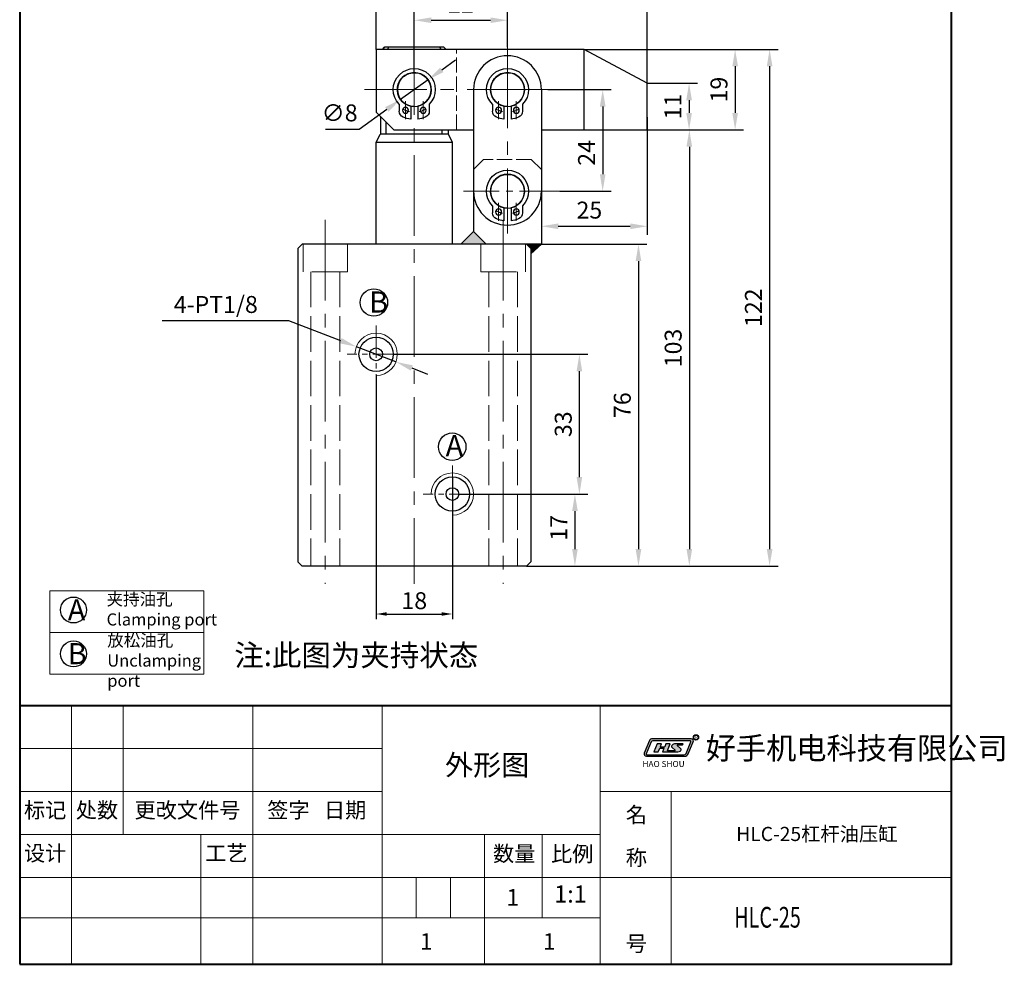
# Model space of a CAD drawing. Units: millimetres. Extents: x 1071 to 1303, y 258 to 599.
# Drawn here: x 1071 to 1303, y 258 to 481 of the extents above; entities that cross this region are included whole.
import ezdxf

# ---------------------------------------------------------------- set-up
doc = ezdxf.new("R2010")
doc.units = ezdxf.units.MM
for name, pattern in [('ACAD_ISO02W100', [15, 12, -3]), ('CENTER2', [28.575, 19.05, -3.175, 3.175, -3.175]), ('PHANTOM2', [31.75, 15.875, -3.175, 3.175, -3.175, 3.175, -3.175])]:
    doc.linetypes.add(name, pattern=pattern)
for name, color, linetype, lineweight in [('1L', 7, 'Continuous', 40), ('2L', 2, 'Continuous', 13), ('7L', 3, 'Continuous', 30), ('8L', 4, 'PHANTOM2', 13), ('biazhu', 121, 'Continuous', 9), ('中心线', 10, 'CENTER2', 13), ('外轮廓线', 255, 'Continuous', 30), ('文字线', 5, 'Continuous', 13), ('虚线', 6, 'ACAD_ISO02W100', 13)]:
    doc.layers.add(name, color=color, linetype=linetype, lineweight=lineweight)
doc.styles.add('ROMANS', font='ROMANS', dxfattribs={"width": 0.7})
doc.styles.add('黑', font='MS Mincho.ttf', dxfattribs={"width": 0.7})
doc.dimstyles.new('ISO-25', dxfattribs={"dimtxt": 2.5, "dimasz": 2.5, "dimexe": 1.25, "dimexo": 0, "dimtad": 1, "dimtoh": 1, "dimdsep": 46, "dimtxsty": 'Standard', "dimcen": 2.5, "dimclrd": 1, "dimclre": 1, "dimclrt": 3, "dimadec": 0, "dimazin": 0, "dimtfac": 1, "dimtmove": 0, "dimatfit": 3, "dimfxl": 1, "dimarcsym": 0})

# ---------------------------------------------------------------- blocks, each defined once
blk = doc.blocks.new('好手logo1')
h = blk.add_hatch(color=1)
h.paths.add_polyline_path([(13.4, 7.8, 1), (14.8, 7.8, 1)])
h.paths.add_polyline_path([(14.7, 7.8, -1), (13.5, 7.8, -1)], flags=16)
h = blk.add_hatch(color=1)
h.paths.add_polyline_path([(11.12, 2.84, 0.300672), (12.04, 3.45), (13.38, 6.6, 0.537666), (12.83, 7.44), (2.6, 7.44, 0.300672), (1.86, 6.95), (0.47, 3.68, 0.537666), (1.02, 2.84)])
h.paths.add_polyline_path([(1.18, 3.24, -0.537666), (1, 3.52), (2.33, 6.65, -0.300672), (2.7, 6.9), (12.57, 6.9, -0.537666), (12.75, 6.62), (11.47, 3.61, -0.300672), (10.92, 3.24)], flags=16)
h.paths.add_polyline_path([(9.3, 4.03), (5.28, 4.03), (5.65, 4.86, 0.540881), (5.55, 5), (4.63, 5, 0.297959), (4.54, 4.94), (4.14, 4.03), (3, 4.03), (3.91, 6.1), (5.05, 6.1), (4.75, 5.42, 0.540881), (4.84, 5.28), (5.76, 5.28, 0.297959), (5.85, 5.34), (6.19, 6.1), (7.33, 6.1), (6.58, 4.39, 0.540881), (6.67, 4.25), (8.54, 4.25, 0.684537), (8.6, 4.43), (7.78, 5.19, -0.466541), (7.8, 5.8, -0.165228), (8.65, 6.09), (10.72, 6.09), (10.55, 5.82), (9.25, 5.82, 0.684537), (9.18, 5.65), (10.05, 4.85, -0.512887), (9.98, 4.21, -0.127046)], flags=0)
at = {"color": 1}
for p, q in [((3.91, 6.1), (3, 4.03)), ((5.05, 6.1), (3.91, 6.1)), ((4.75, 5.42), (5.05, 6.1)), ((5.76, 5.28), (4.84, 5.28)), ((6.19, 6.1), (5.85, 5.34)), ((7.33, 6.1), (6.19, 6.1)), ((6.58, 4.39), (7.33, 6.1)), ((10.72, 6.09), (8.65, 6.09)), ((10.05, 4.85), (9.18, 5.65)), ((9.25, 5.82), (10.55, 5.82)), ((10.55, 5.82), (10.72, 6.09)), ((3, 4.03), (4.14, 4.03)), ((4.14, 4.03), (4.54, 4.94)), ((4.63, 5), (5.55, 5)), ((5.65, 4.86), (5.28, 4.03)), ((5.28, 4.03), (9.3, 4.03)), ((8.54, 4.25), (6.67, 4.25)), ((7.78, 5.19), (8.6, 4.43))]:
    blk.add_line(p, q, dxfattribs=at)
for points in [[(1.02, 2.84), (11.12, 2.84, 0.300672), (12.04, 3.45), (13.38, 6.6, 0.537666), (12.83, 7.44), (2.6, 7.44, 0.300672), (1.86, 6.95), (0.47, 3.68, 0.537666)], [(10.92, 3.24, 0.300672), (11.47, 3.61), (12.75, 6.62, 0.537666), (12.57, 6.9), (2.7, 6.9, 0.300672), (2.33, 6.65), (1, 3.52, 0.537666), (1.18, 3.24)]]:
    blk.add_lwpolyline(points, format="xyb", close=True, dxfattribs=at)
for radius in [0.7, 0.6]:
    blk.add_circle((14.1, 7.8), radius, dxfattribs=at)
for centre, radius, start, end in [((4.84, 5.38), 0.1, 156.3676, 270), ((5.76, 5.38), 0.1, 270, 336.3676), ((8.05, 5.48), 0.4, 127.5285, 227.5724), ((8.65, 4.69), 1.4, 90, 127.5285), ((9.25, 5.72), 0.1, 90, 227.5724), ((4.63, 4.9), 0.1, 90, 156.3676), ((5.55, 4.9), 0.1, 336.3676, 90), ((6.67, 4.35), 0.1, 156.3676, 270), ((8.54, 4.35), 0.1, 270, 47.5724), ((9.3, 5.43), 1.4, 270, 298.9615), ((9.78, 4.56), 0.4, 298.9615, 47.5724)]:
    blk.add_arc(centre, radius, start, end, dxfattribs=at)
at = {"color": 1, "attachment_point": 1}
for s, insert, char_height in [('{\\fSimSun|b0|i0|c134|p2;R}', (13.84, 8.23), 0.8008), ('{\\f@MS UI Gothic|b1|i1|c128|p34;HAO\\f@MS UI Gothic|b1|i1|c134|p34; \\f@MS UI Gothic|b1|i1|c128|p34;SHOU}', (0, 1.61), 1.6)]:
    blk.add_mtext(s, dxfattribs=dict(at, insert=insert, char_height=char_height))
blk = doc.blocks.new('*D23')
at = {"color": 1, "lineweight": -2}
for p, q in [((1195.77, 464.16), (1210.69, 464.16)), ((1208.69, 460.16), (1208.69, 444.16)), ((1198.57, 440.16), (1210.69, 440.16))]:
    blk.add_line(p, q, dxfattribs=at)
at = {"color": 1}
for points in [[(1208.02, 460.16), (1209.35, 460.16), (1208.69, 464.16)], [(1208.02, 444.16), (1209.35, 444.16), (1208.69, 440.16)]]:
    blk.add_solid(points, dxfattribs=at)
at = {"layer": 'Defpoints', "color": 0}
for p in [(1195.77, 464.16), (1198.57, 440.16), (1208.69, 440.16)]:
    blk.add_point(p, dxfattribs=at)
at = {"color": 3, "insert": (1205.39, 449.21), "char_height": 4, "attachment_point": 5, "rotation": 90}
blk.add_mtext('24', dxfattribs=at)
blk = doc.blocks.new('*D24')
at = {"color": 1, "lineweight": -2}
for p, q in [((1164.21, 477.25), (1164.21, 482.53)), ((1186.21, 474.14), (1186.21, 482.53)), ((1168.21, 480.53), (1182.21, 480.53))]:
    blk.add_line(p, q, dxfattribs=at)
at = {"color": 1}
for points in [[(1168.21, 481.2), (1168.21, 479.87), (1164.21, 480.53)], [(1182.21, 481.2), (1182.21, 479.87), (1186.21, 480.53)]]:
    blk.add_solid(points, dxfattribs=at)
at = {"layer": 'Defpoints', "color": 0}
for p in [(1186.21, 480.53), (1164.21, 477.25), (1186.21, 474.14)]:
    blk.add_point(p, dxfattribs=at)
at = {"color": 3, "insert": (1175.21, 483.83), "char_height": 4, "attachment_point": 5}
blk.add_mtext('22', dxfattribs=at)
blk = doc.blocks.new('*D25')
at = {"color": 1, "lineweight": -2}
for p, q in [((1155.21, 473.66), (1155.21, 499.97)), ((1219.21, 465.66), (1219.21, 499.97)), ((1215.21, 497.97), (1159.21, 497.97))]:
    blk.add_line(p, q, dxfattribs=at)
at = {"color": 1}
for points in [[(1159.21, 498.64), (1159.21, 497.31), (1155.21, 497.97)], [(1215.21, 498.64), (1215.21, 497.31), (1219.21, 497.97)]]:
    blk.add_solid(points, dxfattribs=at)
at = {"layer": 'Defpoints', "color": 0}
for p in [(1155.21, 497.97), (1155.21, 473.66), (1219.21, 465.66)]:
    blk.add_point(p, dxfattribs=at)
at = {"color": 3, "insert": (1187.21, 501.27), "char_height": 4, "attachment_point": 5}
blk.add_mtext('64', dxfattribs=at)
blk = doc.blocks.new('*D26')
at = {"color": 1, "lineweight": -2}
for p, q in [((1194.21, 427.66), (1219.13, 427.66)), ((1217.13, 423.66), (1217.13, 355.66)), ((1194.21, 351.66), (1219.13, 351.66))]:
    blk.add_line(p, q, dxfattribs=at)
at = {"color": 1}
for points in [[(1216.47, 423.66), (1217.8, 423.66), (1217.13, 427.66)], [(1216.47, 355.66), (1217.8, 355.66), (1217.13, 351.66)]]:
    blk.add_solid(points, dxfattribs=at)
at = {"layer": 'Defpoints', "color": 0}
for p in [(1194.21, 427.66), (1194.21, 351.66), (1217.13, 351.66)]:
    blk.add_point(p, dxfattribs=at)
at = {"color": 3, "insert": (1213.83, 389.66), "char_height": 4, "attachment_point": 5, "rotation": 90}
blk.add_mtext('76', dxfattribs=at)
blk = doc.blocks.new('*D27')
at = {"color": 1, "lineweight": -2}
for p, q in [((1204.28, 473.66), (1250.09, 473.66)), ((1248.09, 469.66), (1248.09, 355.66)), ((1190.71, 351.66), (1250.09, 351.66))]:
    blk.add_line(p, q, dxfattribs=at)
at = {"color": 1}
for points in [[(1247.43, 469.66), (1248.76, 469.66), (1248.09, 473.66)], [(1247.43, 355.66), (1248.76, 355.66), (1248.09, 351.66)]]:
    blk.add_solid(points, dxfattribs=at)
at = {"layer": 'Defpoints', "color": 0}
for p in [(1204.28, 473.66), (1190.71, 351.66), (1248.09, 351.66)]:
    blk.add_point(p, dxfattribs=at)
at = {"color": 3, "insert": (1244.79, 412.66), "char_height": 4, "attachment_point": 5, "rotation": 90}
blk.add_mtext('122', dxfattribs=at)
blk = doc.blocks.new('*D28')
at = {"color": 1, "lineweight": -2}
for p, q in [((1215.18, 454.66), (1231.14, 454.66)), ((1229.14, 450.66), (1229.14, 355.66)), ((1190.71, 351.66), (1231.14, 351.66))]:
    blk.add_line(p, q, dxfattribs=at)
at = {"color": 1}
for points in [[(1228.47, 450.66), (1229.8, 450.66), (1229.14, 454.66)], [(1228.47, 355.66), (1229.8, 355.66), (1229.14, 351.66)]]:
    blk.add_solid(points, dxfattribs=at)
at = {"layer": 'Defpoints', "color": 0}
for p in [(1215.18, 454.66), (1190.71, 351.66), (1229.14, 351.66)]:
    blk.add_point(p, dxfattribs=at)
at = {"color": 3, "insert": (1225.84, 403.16), "char_height": 4, "attachment_point": 5, "rotation": 90}
blk.add_mtext('103', dxfattribs=at)
blk = doc.blocks.new('hh')
for p, q in [((11354.82, -7256.96), (11354.82, -7252.97)), ((11357.03, -7256.96), (11357.03, -7252.97)), ((11351.31, -7257.52), (11351.31, -7255.36)), ((11360.54, -7257.52), (11360.54, -7255.36))]:
    blk.add_line(p, q)
for centre, radius in [((11355.93, -7262.04), 5.2), ((11353.21, -7255.67), 0.91), ((11358.65, -7255.67), 0.91)]:
    blk.add_circle(centre, radius)
for centre, radius, start, end in [((11353.26, -7255.36), 1.95, 111.7591, 180), ((11355.93, -7262.04), 9.14, 96.9446, 111.7591), ((11355.93, -7262.04), 9.14, 68.2409, 83.0554), ((11358.59, -7255.36), 1.95, 0, 68.2409), ((11355.93, -7262.04), 6.46, 135.5847, 44.4153), ((11355.93, -7262.04), 5.2, 90, 77.7311)]:
    blk.add_arc(centre, radius, start, end)
at = {"layer": '中心线', "ltscale": 0.5}
for p, q in [((11353.21, -7258.51), (11353.21, -7252.97)), ((11358.65, -7258.51), (11358.65, -7252.97))]:
    blk.add_line(p, q, dxfattribs=at)
for start, end in [(102.4934, 120.3299), (59.6701, 77.5066)]:
    blk.add_arc((11355.93, -7262.04), 6.93, start, end, dxfattribs=at)
blk = doc.blocks.new('*D33')
at = {"color": 1, "lineweight": -2}
for p, q in [((1219.21, 465.66), (1231.08, 465.66)), ((1229.08, 461.66), (1229.08, 458.66)), ((1219.21, 454.66), (1231.08, 454.66))]:
    blk.add_line(p, q, dxfattribs=at)
at = {"color": 1}
for points in [[(1228.41, 461.66), (1229.75, 461.66), (1229.08, 465.66)], [(1228.41, 458.66), (1229.75, 458.66), (1229.08, 454.66)]]:
    blk.add_solid(points, dxfattribs=at)
at = {"layer": 'Defpoints', "color": 0}
for p in [(1219.21, 465.66), (1219.21, 454.66), (1229.08, 454.66)]:
    blk.add_point(p, dxfattribs=at)
at = {"color": 3, "insert": (1225.78, 460.16), "char_height": 4, "attachment_point": 5, "rotation": 90}
blk.add_mtext('11', dxfattribs=at)
blk = doc.blocks.new('*D34')
at = {"color": 1, "lineweight": -2}
for p, q in [((1204.28, 473.66), (1241.95, 473.66)), ((1239.95, 469.66), (1239.95, 458.66)), ((1219.21, 454.66), (1241.95, 454.66))]:
    blk.add_line(p, q, dxfattribs=at)
at = {"color": 1}
for points in [[(1239.29, 469.66), (1240.62, 469.66), (1239.95, 473.66)], [(1239.29, 458.66), (1240.62, 458.66), (1239.95, 454.66)]]:
    blk.add_solid(points, dxfattribs=at)
at = {"layer": 'Defpoints', "color": 0}
for p in [(1204.28, 473.66), (1219.21, 454.66), (1239.95, 454.66)]:
    blk.add_point(p, dxfattribs=at)
at = {"color": 3, "insert": (1236.65, 464.16), "char_height": 4, "attachment_point": 5, "rotation": 90}
blk.add_mtext('19', dxfattribs=at)
blk = doc.blocks.new('*D35')
at = {"color": 1, "lineweight": -2}
for p, q in [((1219.21, 457.66), (1219.21, 429.89)), ((1194.21, 440.16), (1194.21, 429.89)), ((1198.21, 431.89), (1215.21, 431.89))]:
    blk.add_line(p, q, dxfattribs=at)
at = {"color": 1}
for points in [[(1198.21, 432.56), (1198.21, 431.22), (1194.21, 431.89)], [(1215.21, 432.56), (1215.21, 431.22), (1219.21, 431.89)]]:
    blk.add_solid(points, dxfattribs=at)
at = {"layer": 'Defpoints', "color": 0}
for p in [(1219.21, 457.66), (1194.21, 440.16), (1219.21, 431.89)]:
    blk.add_point(p, dxfattribs=at)
at = {"color": 3, "insert": (1205.54, 435.19), "char_height": 4, "attachment_point": 5}
blk.add_mtext('25', dxfattribs=at)
blk = doc.blocks.new('*D36')
at = {"color": 1, "lineweight": -2}
for p, q in [((1170.7, 468.82), (1173.95, 471.15)), ((1167.45, 466.49), (1160.96, 461.83)), ((1151.21, 454.84), (1157.71, 459.5)), ((1143.24, 454.84), (1151.21, 454.84))]:
    blk.add_line(p, q, dxfattribs=at)
at = {"color": 1}
for points in [[(1170.31, 469.36), (1171.09, 468.28), (1167.45, 466.49)], [(1157.32, 460.04), (1158.1, 458.96), (1160.96, 461.83)]]:
    blk.add_solid(points, dxfattribs=at)
at = {"layer": 'Defpoints', "color": 0}
for p in [(1167.45, 466.49), (1160.96, 461.83)]:
    blk.add_point(p, dxfattribs=at)
at = {"color": 3, "insert": (1146.58, 458.14), "char_height": 4, "attachment_point": 5}
blk.add_mtext('∅8', dxfattribs=at)
blk = doc.blocks.new('*D37')
at = {"color": 1, "lineweight": -2}
for p, q in [((1164.21, 468.16), (1164.21, 490.93)), ((1219.21, 465.66), (1219.21, 490.93)), ((1168.21, 488.93), (1215.21, 488.93))]:
    blk.add_line(p, q, dxfattribs=at)
at = {"color": 1}
for points in [[(1168.21, 489.6), (1168.21, 488.26), (1164.21, 488.93)], [(1215.21, 489.6), (1215.21, 488.26), (1219.21, 488.93)]]:
    blk.add_solid(points, dxfattribs=at)
at = {"layer": 'Defpoints', "color": 0}
for p in [(1219.21, 488.93), (1164.21, 468.16), (1219.21, 465.66)]:
    blk.add_point(p, dxfattribs=at)
at = {"color": 3, "insert": (1191.71, 492.23), "char_height": 4, "attachment_point": 5}
blk.add_mtext('55', dxfattribs=at)
blk = doc.blocks.new('*D41')
at = {"color": 1, "lineweight": -2}
for p, q in [((1174.71, 368.66), (1204.13, 368.66)), ((1202.13, 364.66), (1202.13, 355.66)), ((1190.71, 351.66), (1204.13, 351.66))]:
    blk.add_line(p, q, dxfattribs=at)
at = {"color": 1}
for points in [[(1201.47, 364.66), (1202.8, 364.66), (1202.13, 368.66)], [(1201.47, 355.66), (1202.8, 355.66), (1202.13, 351.66)]]:
    blk.add_solid(points, dxfattribs=at)
at = {"layer": 'Defpoints', "color": 0}
for p in [(1174.71, 368.66), (1190.71, 351.66), (1202.13, 351.66)]:
    blk.add_point(p, dxfattribs=at)
at = {"color": 3, "insert": (1198.83, 360.69), "char_height": 4, "attachment_point": 5, "rotation": 90}
blk.add_mtext('17', dxfattribs=at)
blk = doc.blocks.new('*D42')
at = {"color": 1, "lineweight": -2}
for p, q in [((1159.26, 401.66), (1205.19, 401.66)), ((1203.19, 372.66), (1203.19, 397.66)), ((1177.26, 368.66), (1205.19, 368.66))]:
    blk.add_line(p, q, dxfattribs=at)
at = {"color": 1}
for points in [[(1202.52, 397.66), (1203.85, 397.66), (1203.19, 401.66)], [(1202.52, 372.66), (1203.85, 372.66), (1203.19, 368.66)]]:
    blk.add_solid(points, dxfattribs=at)
at = {"layer": 'Defpoints', "color": 0}
for p in [(1159.26, 401.66), (1203.19, 401.66), (1177.26, 368.66)]:
    blk.add_point(p, dxfattribs=at)
at = {"color": 3, "insert": (1199.89, 385.16), "char_height": 4, "attachment_point": 5, "rotation": 90}
blk.add_mtext('33', dxfattribs=at)
blk = doc.blocks.new('*D46')
at = {"color": 1, "lineweight": -2}
for p, q in [((1104.69, 409.61), (1134.49, 409.61)), ((1134.49, 409.61), (1146.8, 404.89)), ((1159.87, 399.87), (1150.54, 403.45)), ((1163.61, 398.44), (1167.34, 397))]:
    blk.add_line(p, q, dxfattribs=at)
at = {"color": 1}
for points in [[(1147.04, 405.51), (1146.57, 404.26), (1150.54, 403.45)], [(1163.85, 399.06), (1163.37, 397.81), (1159.87, 399.87)]]:
    blk.add_solid(points, dxfattribs=at)
at = {"layer": 'Defpoints', "color": 0}
for p in [(1150.54, 403.45), (1159.87, 399.87)]:
    blk.add_point(p, dxfattribs=at)
at = {"color": 3, "insert": (1117.35, 412.91), "char_height": 4, "attachment_point": 5}
blk.add_mtext('4-PT1/8', dxfattribs=at)
blk = doc.blocks.new('*D47')
at = {"color": 1, "lineweight": -2}
for p, q in [((1155.21, 396.66), (1155.21, 339.1)), ((1173.21, 372.71), (1173.21, 339.1)), ((1157.71, 340.35), (1170.71, 340.35))]:
    blk.add_line(p, q, dxfattribs=at)
at = {"color": 1}
for points in [[(1157.71, 340.77), (1157.71, 339.94), (1155.21, 340.35)], [(1170.71, 340.77), (1170.71, 339.94), (1173.21, 340.35)]]:
    blk.add_solid(points, dxfattribs=at)
at = {"layer": 'Defpoints', "color": 0}
for p in [(1155.21, 396.66), (1173.21, 372.71), (1173.21, 340.35)]:
    blk.add_point(p, dxfattribs=at)
at = {"color": 3, "insert": (1164.21, 342.98), "char_height": 4, "attachment_point": 5}
blk.add_mtext('18', dxfattribs=at)

msp = doc.modelspace()

# ---------------------------------------------------------------- hatches: boundary and pattern name
msp.add_hatch(color=256).paths.add_polyline_path([(1178.206, 430.66), (1181.206, 427.66), (1178.206, 427.66), (1175.206, 427.66)])
h = msp.add_hatch()
h.set_pattern_fill('ANSI31', color=256, scale=0.01, style=0)
h.set_pattern_definition([(45, (337.377918, -69.549048), (-0.0224506403, 0.0224506403), [])])
h.paths.add_polyline_path([(1194.206, 427.66), (1190.706, 427.66), (1191.706, 426.66), (1191.706, 425.397)])

# ---------------------------------------------------------------- linework, layer by layer
for p, q in [((1155.206, 473.66), (1155.206, 458.832)), ((1204.276, 473.66), (1155.206, 473.66)), ((1157.206, 474.16), (1156.706, 473.66)), ((1156.706, 473.66), (1157.206, 474.16)), ((1171.206, 474.16), (1157.206, 474.16)), ((1157.898, 473.66), (1158.204, 474.16)), ((1170.515, 473.66), (1170.209, 474.16)), ((1171.206, 474.16), (1171.706, 473.66)), ((1204.276, 454.66), (1204.276, 473.66)), ((1219.206, 465.66), (1204.276, 473.66)), ((1219.206, 454.66), (1219.206, 465.66)), ((1159.378, 454.66), (1155.206, 458.832)), ((1156.206, 457.832), (1156.206, 453.66)), ((1157.592, 453.66), (1157.592, 456.446)), ((1155.206, 451.66), (1156.139, 453.66)), ((1172.274, 453.66), (1156.139, 453.66)), ((1159.378, 454.66), (1178.206, 454.66)), ((1170.821, 453.66), (1170.821, 454.66)), ((1172.206, 454.66), (1172.206, 453.66)), ((1173.206, 451.66), (1172.274, 453.66)), ((1194.206, 454.66), (1219.206, 454.66)), ((1173.206, 451.66), (1155.206, 451.66)), ((1155.206, 427.66), (1155.206, 451.66)), ((1173.206, 427.66), (1173.206, 451.66)), ((1180.585, 447.66), (1178.206, 445.282)), ((1178.206, 445.282), (1178.206, 430.66)), ((1194.206, 445.282), (1194.206, 427.66)), ((1175.206, 427.66), (1178.206, 430.66)), ((1181.206, 427.66), (1178.206, 430.66)), ((1137.706, 427.66), (1136.706, 426.66)), ((1136.706, 426.66), (1136.706, 352.66)), ((1190.706, 427.66), (1137.706, 427.66)), ((1194.206, 427.66), (1178.206, 427.66)), ((1190.706, 427.66), (1191.706, 426.66)), ((1194.206, 427.66), (1191.706, 425.397)), ((1191.706, 426.66), (1191.706, 352.66)), ((1136.706, 352.66), (1137.706, 351.66)), ((1190.706, 351.66), (1137.706, 351.66)), ((1190.706, 351.66), (1191.706, 352.66))]:
    msp.add_line(p, q)
at = {"ltscale": 0.3}
for p, q in [((1178.206, 464.16), (1178.206, 440.16)), ((1194.206, 464.16), (1194.206, 440.16))]:
    msp.add_line(p, q, dxfattribs=at)
for centre, radius in [((1154.667, 413.893), 3.25), ((1155.206, 401.66), 4.05), ((1155.206, 401.66), 1.5), ((1173.157, 379.847), 3.25), ((1173.206, 368.66), 4.05), ((1173.206, 368.66), 1.5)]:
    msp.add_circle(centre, radius)
for centre, start, end in [((1186.206, 464.16), 90, 180), ((1186.206, 464.16), 0, 90), ((1186.206, 440.16), 180, 0)]:
    msp.add_arc(centre, 8, start, end)
at = {"layer": '1L', "linetype": 'ByBlock'}
msp.add_line((1071.057, 318.75), (1291.057, 318.75), dxfattribs=at)
msp.add_lwpolyline([(1071.07, 257.648), (1291.037, 257.648), (1291.037, 598.597), (1071.07, 598.597)], close=True, dxfattribs=at)
msp.add_lwpolyline([(1071.07, 257.648), (1291.037, 257.648), (1291.037, 598.597), (1071.07, 598.597)], close=True, dxfattribs=at)
at = {"layer": '2L', "linetype": 'Continuous'}
for p, q in [((1083.29, 290.643), (1083.29, 318.75)), ((1083.29, 290.643), (1083.29, 318.75)), ((1095.511, 288.321), (1095.511, 318.75)), ((1095.511, 288.321), (1095.511, 318.75)), ((1126.061, 290.643), (1126.061, 318.75)), ((1126.061, 290.643), (1126.061, 318.75)), ((1156.612, 257.648), (1156.612, 318.75)), ((1156.612, 257.648), (1156.612, 318.75)), ((1208.084, 257.648), (1208.084, 318.75)), ((1208.084, 257.648), (1208.084, 318.75)), ((1071.07, 308.607), (1156.612, 308.607)), ((1071.07, 308.607), (1156.612, 308.607)), ((1071.07, 298.464), (1156.612, 298.464)), ((1071.07, 298.464), (1156.612, 298.464)), ((1071.07, 298.464), (1156.612, 298.464)), ((1071.07, 298.464), (1156.612, 298.464)), ((1071.07, 298.464), (1156.612, 298.464)), ((1071.07, 298.464), (1156.612, 298.464)), ((1208.084, 298.464), (1291.037, 298.464)), ((1208.084, 298.464), (1291.037, 298.464)), ((1224.887, 257.648), (1224.887, 298.464)), ((1224.887, 257.648), (1224.887, 298.464)), ((1083.29, 290.643), (1083.29, 257.648)), ((1083.29, 290.643), (1083.29, 257.648)), ((1126.061, 290.643), (1126.061, 257.648)), ((1126.061, 290.643), (1126.061, 257.648)), ((1071.07, 288.321), (1208.084, 288.321)), ((1071.07, 288.321), (1208.084, 288.321)), ((1113.841, 257.648), (1113.841, 288.321)), ((1113.841, 257.648), (1113.841, 288.321)), ((1180.774, 257.648), (1180.774, 288.321)), ((1180.774, 257.648), (1180.774, 288.321)), ((1194.429, 268.646), (1194.429, 288.321)), ((1194.429, 268.646), (1194.429, 288.321)), ((1071.07, 278.178), (1291.037, 278.178)), ((1071.07, 278.178), (1291.037, 278.178)), ((1164.658, 268.646), (1164.658, 278.178)), ((1164.658, 268.646), (1164.658, 278.178)), ((1172.728, 268.646), (1172.728, 278.178)), ((1172.728, 268.646), (1172.728, 278.178)), ((1071.07, 268.646), (1208.084, 268.646)), ((1071.07, 268.646), (1208.084, 268.646))]:
    msp.add_line(p, q, dxfattribs=at)
at = {"layer": 'biazhu'}
for p, q in [((1078.209, 345.787), (1114.517, 345.787)), ((1078.209, 326.165), (1078.209, 345.787)), ((1114.517, 345.787), (1114.517, 326.165)), ((1114.517, 335.976), (1078.209, 335.976)), ((1114.517, 326.165), (1078.209, 326.165))]:
    msp.add_line(p, q, dxfattribs=at)
at = {"layer": '中心线'}
for p, q in [((1164.206, 477.252), (1164.206, 347.512)), ((1186.206, 474.139), (1186.206, 430.168)), ((1195.77, 464.16), (1152.479, 464.16)), ((1143.206, 433.422), (1143.206, 347.512)), ((1185.206, 433.422), (1185.206, 347.512))]:
    msp.add_line(p, q, dxfattribs=at)
at = {"layer": '中心线', "ltscale": 0.5}
for p, q in [((1186.206, 458.194), (1186.206, 471.323)), ((1180.076, 464.16), (1192.456, 464.16)), ((1198.57, 440.16), (1175.808, 440.16))]:
    msp.add_line(p, q, dxfattribs=at)
at = {"layer": '中心线', "ltscale": 0.4}
for p, q in [((1155.206, 408.438), (1155.206, 394.883)), ((1162.07, 401.66), (1148.343, 401.66)), ((1173.206, 375.438), (1173.206, 361.883)), ((1180.07, 368.66), (1166.343, 368.66))]:
    msp.add_line(p, q, dxfattribs=at)
at = {"layer": '外轮廓线'}
for centre in [(1083.745, 341.299), (1083.745, 330.93)]:
    msp.add_circle(centre, 3.065, dxfattribs=at)
at = {"layer": '文字线'}
for centre in [(1155.206, 401.66), (1173.206, 368.66)]:
    msp.add_arc(centre, 5, 270, 180, dxfattribs=at)
at = {"layer": '虚线', "ltscale": 0.3}
for p, q in [((1174.206, 454.66), (1174.206, 473.66)), ((1180.585, 447.66), (1178.206, 445.282)), ((1191.828, 447.66), (1180.585, 447.66)), ((1191.828, 447.66), (1194.206, 445.282))]:
    msp.add_line(p, q, dxfattribs=at)
at = {"layer": '虚线', "ltscale": 0.7}
for p, q in [((1137.956, 427.66), (1137.956, 421.16)), ((1148.456, 427.66), (1148.456, 421.16)), ((1179.956, 427.66), (1179.956, 421.16)), ((1190.456, 427.66), (1190.456, 421.16)), ((1148.456, 421.16), (1137.956, 421.16)), ((1139.806, 421.16), (1139.806, 351.66)), ((1146.606, 421.16), (1146.606, 351.66)), ((1179.956, 421.16), (1190.456, 421.16)), ((1181.806, 421.16), (1181.806, 351.66)), ((1188.606, 421.16), (1188.606, 351.66))]:
    msp.add_line(p, q, dxfattribs=at)

# ---------------------------------------------------------------- block references
at = {"xscale": -0.7683199999992212, "yscale": 0.7683200000001307, "zscale": 0.76832, "rotation": 180}
for p in [(-7560.781, -5115.411), (-7538.781, -5115.411), (-7538.781, -5139.411)]:
    msp.add_blockref('hh', p, dxfattribs=at)
at = {"xscale": 0.8963222544947855, "yscale": 0.8963222544947855, "zscale": 0.8963222544947855}
msp.add_blockref('好手logo1', (1218.073, 304.219), dxfattribs=at)

# ---------------------------------------------------------------- texts
at = {"attachment_point": 1}
for s, insert, char_height, width in [('{\\fFangSong_GB2312|b0|i0|c134|p49;\\C3;B}', (1153.553, 416.508), 5, 3.69714), ('{\\fFangSong_GB2312|b0|i0|c134|p49;\\C3;A}', (1171.606, 382.613), 5, 3.69714), ('{\\fSimSun|b0|i0|c134|p54;注:此图为夹持状态}', (1121.714, 333.164), 5.10057, 121.09572)]:
    msp.add_mtext(s, dxfattribs=dict(at, insert=insert, char_height=char_height, width=width))
at = {"layer": '1L', "style": 'ROMANS', "width": 0.7}
msp.add_text('HLC-25', height=4.889, dxfattribs=at).set_placement((1239.742, 266.311))
at = {"layer": '7L', "attachment_point": 2}
for s, insert, char_height in [('{\\fSimSun|b0|i0|c134|p2;外形图}', (1181.399, 307.128), 4.8576), ('{\\fSimSun|b0|i0|c134|p2;\\H0.7547x;HLC-25杠杆油压缸}', (1259.253, 290.091), 4.42403), ('{\\fFangSong_GB2312|b0|i0|c134|p49;1}', (1187.451, 275.415), 3.91058), ('{\\fFangSong_GB2312|b0|i0|c134|p49;\\H0.8333x;1:1}', (1201.081, 276.287), 4.88816), ('{\\fFangSong_GB2312|b0|i0|c134|p49;1}', (1167.048, 264.992), 3.91058), ('{\\fFangSong_GB2312|b0|i0|c134|p49;1}', (1196.088, 264.992), 3.91058)]:
    msp.add_mtext(s, dxfattribs=dict(at, insert=insert, char_height=char_height))
at = {"layer": '7L', "color": 3, "char_height": 3.66612, "attachment_point": 2}
for s, insert in [('{\\f宋体|b0|i0|c134|p2;标记}', (1077.07, 295.88)), ('{\\f宋体|b0|i0|c134|p2;标记}', (1077.07, 295.88)), ('{\\f宋体|b0|i0|c134|p2;处数}', (1089.29, 295.88)), ('{\\f宋体|b0|i0|c134|p2;处数}', (1089.29, 295.88)), ('{\\f宋体|b0|i0|c134|p2;更改文件号}', (1110.664, 295.88)), ('{\\f宋体|b0|i0|c134|p2;更改文件号}', (1110.664, 295.88)), ('{\\f宋体|b0|i0|c134|p2;签字   日期}', (1141.186, 295.88)), ('{\\f宋体|b0|i0|c134|p2;签字   日期}', (1141.186, 295.88)), ('{\\fSimSun|b0|i0|c134|p2;名}', (1216.633, 294.792)), ('{\\fSimSun|b0|i0|c134|p2;名}', (1216.633, 294.792)), ('{\\fSimSun|b0|i0|c134|p2;设计}', (1077.07, 285.719)), ('{\\fSimSun|b0|i0|c134|p2;设计}', (1077.07, 285.719)), ('{\\fSimSun|b0|i0|c134|p2;工艺}', (1119.841, 285.719)), ('{\\fSimSun|b0|i0|c134|p2;工艺}', (1119.841, 285.719)), ('{\\f宋体|b0|i0|c134|p2;数量}', (1187.796, 285.604)), ('{\\f宋体|b0|i0|c134|p2;数量}', (1187.796, 285.604)), ('{\\f宋体|b0|i0|c134|p2;比例}', (1201.484, 285.554)), ('{\\f宋体|b0|i0|c134|p2;比例}', (1201.484, 285.554)), ('{\\fSimSun|b0|i0|c134|p2;称}', (1216.633, 284.649)), ('{\\fSimSun|b0|i0|c134|p2;称}', (1216.633, 284.649)), ('{\\fSimSun|b0|i0|c134|p2;号}', (1216.633, 264.363)), ('{\\fSimSun|b0|i0|c134|p2;号}', (1216.633, 264.363))]:
    msp.add_mtext(s, dxfattribs=dict(at, insert=insert))
at = {"layer": '8L', "linetype": 'Continuous', "insert": (1233.008, 311.28), "char_height": 3.62858, "width": 87.20279, "attachment_point": 1, "style": 'ROMANS'}
msp.add_mtext('{\\fSimHei|b0|i0|c134|p2;\\H1.44x;\\C4;好手机电科技有限公司}', dxfattribs=at)
at = {"layer": '外轮廓线', "attachment_point": 1, "style": '黑'}
for s, insert, char_height, width in [('{\\fSimSun|b0|i0|c134|p2;\\C3;夹\\fMS Mincho|b0|i0|c134|p49;持\\fSimSun|b0|i0|c134|p2;油\\fMS Mincho|b0|i0|c134|p49;孔\\fFangSong_GB2312|b0|i0|c134|p49;\\P\\f@MS Mincho|b0|i0|c134|p49;Clamping port}', (1091.57, 345.255), 2.856319, 29.47885), ('A', (1082.425, 343.84), 4.967, 7.88614), ('{\\C3;放松油孔\\fFangSong_GB2312|b0|i0|c134|p49;\\P\\f@MS Mincho|b0|i0|c134|p49;Unclamping port}', (1091.728, 335.553), 2.85632, 29.47885), ('B', (1082.425, 333.471), 4.967, 7.88614)]:
    msp.add_mtext(s, dxfattribs=dict(at, insert=insert, char_height=char_height, width=width))

# ---------------------------------------------------------------- dimensions: what is measured, and where the dimension line sits
for base, p1, p2, angle, picture, middle in [((1155.206, 497.974), (1219.206, 465.66), (1155.206, 473.66), 180, '*D25', (1187.206, 501.274)), ((1186.206, 480.533), (1164.206, 477.252), (1186.206, 474.139), 180, '*D24', (1175.206, 483.833)), ((1248.094, 351.66), (1204.276, 473.66), (1190.706, 351.66), 90, '*D27', (1244.794, 412.66)), ((1239.953, 454.66), (1204.276, 473.66), (1219.206, 454.66), 90, '*D34', (1236.653, 464.16)), ((1229.081, 454.66), (1219.206, 465.66), (1219.206, 454.66), 90, '*D33', (1225.781, 460.16)), ((1229.136, 351.66), (1215.183, 454.66), (1190.706, 351.66), 90, '*D28', (1225.836, 403.16)), ((1217.132, 351.66), (1194.206, 427.66), (1194.206, 351.66), 90, '*D26', (1213.832, 389.66)), ((1203.187, 401.66), (1177.256, 368.66), (1159.256, 401.66), 90, '*D42', (1199.887, 385.16))]:
    dim = msp.add_linear_dim(base=base, p1=p1, p2=p2, angle=angle, dimstyle='ISO-25', override={"dimtxt": 4, "dimasz": 4, "dimexe": 2, "dimgap": 1.3})
    dim.commit()
    dim.dimension.update_dxf_attribs({"geometry": picture, "text_midpoint": middle})
for base, p1, p2, override, picture, middle in [((1219.206, 488.931), (1164.206, 468.156), (1219.206, 465.66), {"dimtxt": 4, "dimasz": 4, "dimexe": 2, "dimgap": 1.3}, '*D37', (1191.706, 492.231)), ((1173.206, 340.354), (1155.206, 396.66), (1173.206, 372.71), {"dimtxt": 4}, '*D47', (1164.206, 342.979))]:
    dim = msp.add_linear_dim(base=base, p1=p1, p2=p2, dimstyle='ISO-25', override=override)
    dim.commit()
    dim.dimension.update_dxf_attribs({"geometry": picture, "text_midpoint": middle})
dim = msp.add_diameter_dim_2p(p1=(1167.453, 466.489), p2=(1160.96, 461.832), dimstyle='ISO-25', override={"dimtxt": 4, "dimasz": 4, "dimexe": 2, "dimgap": 1.3, "dimdec": 0})
dim.commit()
dim.dimension.update_dxf_attribs({"geometry": '*D36', "text_midpoint": (1146.575, 458.138)})
for base, p1, p2, picture, middle in [((1208.687, 440.16), (1195.77, 464.16), (1198.57, 440.16), '*D23', (1208.687, 449.206)), ((1202.132, 351.66), (1174.706, 368.66), (1190.706, 351.66), '*D41', (1202.132, 360.695))]:
    dim = msp.add_linear_dim(base=base, p1=p1, p2=p2, angle=90, dimstyle='ISO-25', override={"dimtxt": 4, "dimasz": 4, "dimexe": 2, "dimgap": 1.3})
    dim.commit()
    dim.dimension.update_dxf_attribs({"geometry": picture, "text_midpoint": middle, "dimtype": 160})
dim = msp.add_linear_dim(base=(1219.206, 431.889), p1=(1194.206, 440.16), p2=(1219.206, 457.66), dimstyle='ISO-25', override={"dimtxt": 4, "dimasz": 4, "dimexe": 2, "dimgap": 1.3})
dim.commit()
dim.dimension.update_dxf_attribs({"geometry": '*D35', "text_midpoint": (1205.544, 431.889), "dimtype": 160})
dim = msp.add_diameter_dim_2p(p1=(1159.874, 399.868), p2=(1150.538, 403.452), text='4-PT1/8', dimstyle='ISO-25', override={"dimtxt": 4, "dimasz": 4, "dimexe": 2, "dimgap": 1.3})
dim.commit()
dim.dimension.update_dxf_attribs({"geometry": '*D46', "text_midpoint": (1117.354, 409.614), "dimtype": 163})

doc.saveas('drawing.dxf')
